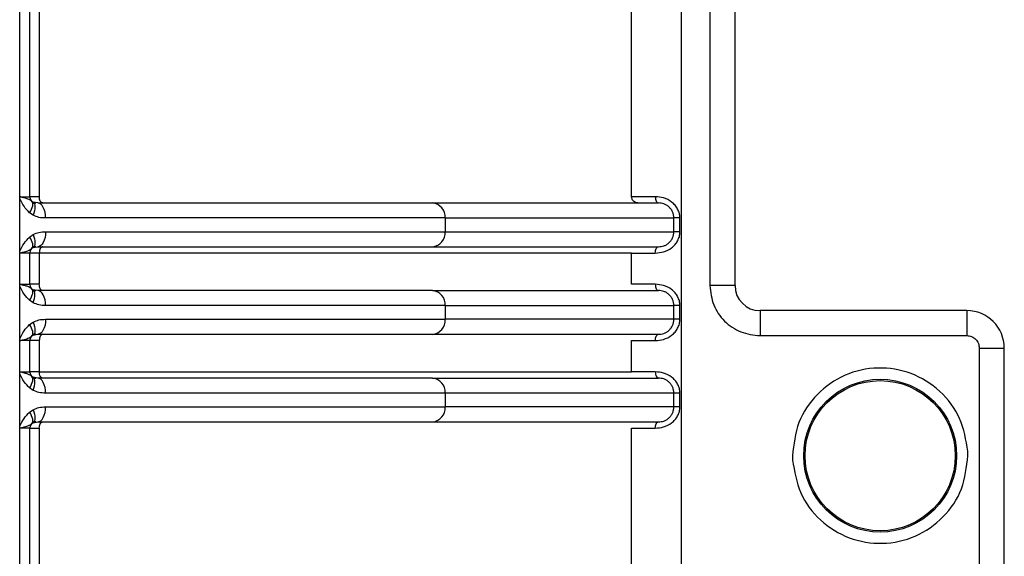
# Model space of a CAD drawing. Units: millimetres. Extents: x 481 to 682, y 74 to 772.
# Drawn here: x 614 to 653, y 285 to 307 of the extents above; entities that cross this region are included whole.
import ezdxf

# ---------------------------------------------------------------- set-up
doc = ezdxf.new("R2010")
doc.units = ezdxf.units.MM

msp = doc.modelspace()

# ---------------------------------------------------------------- linework, layer by layer
at = {"color": 7, "linetype": 'Continuous', "lineweight": 25}
for p, q in [((641.107, 322.346), (641.107, 295.998)), ((642.107, 295.998), (642.107, 322.346)), ((613.527, 299.474), (613.527, 310.378)), ((613.928, 299.551), (613.928, 310.301)), ((614.309, 310.301), (614.309, 299.551)), ((637.975, 299.551), (637.975, 310.301)), ((613.527, 297.378), (613.527, 299.474)), ((613.561, 299.551), (613.928, 299.551)), ((614.309, 299.551), (613.928, 299.551)), ((614.054, 299.333), (614.014, 299.362)), ((614.25, 299.301), (614.054, 299.333)), ((614.064, 298.812), (613.925, 298.91)), ((630.524, 298.701), (614.563, 298.701)), ((630.524, 298.701), (630.524, 298.151)), ((630.524, 298.701), (639.664, 298.701)), ((639.664, 298.151), (639.664, 298.701)), ((639.905, 298.151), (639.905, 298.701)), ((613.925, 297.941), (614.064, 298.039)), ((614.563, 298.151), (630.524, 298.151)), ((630.524, 298.151), (639.664, 298.151)), ((639.905, 298.151), (639.664, 298.151)), ((614.014, 297.489), (614.054, 297.518)), ((614.054, 297.518), (614.25, 297.551)), ((613.527, 295.975), (613.527, 297.378)), ((613.928, 296.051), (613.928, 297.301)), ((613.928, 297.301), (613.928, 297.301)), ((614.309, 297.301), (613.928, 297.301)), ((614.309, 297.301), (614.309, 296.051)), ((637.975, 297.301), (614.309, 297.301)), ((637.975, 296.051), (637.975, 297.301)), ((613.527, 293.878), (613.527, 295.975)), ((613.561, 296.051), (613.928, 296.051)), ((614.054, 295.833), (614.014, 295.862)), ((642.107, 295.998), (641.107, 295.998)), ((614.25, 295.801), (614.054, 295.833)), ((614.064, 295.312), (613.925, 295.41)), ((630.524, 295.201), (614.563, 295.201)), ((630.524, 295.201), (630.524, 294.651)), ((630.524, 295.201), (639.664, 295.201)), ((639.664, 294.651), (639.664, 295.201)), ((639.905, 294.651), (639.905, 295.201)), ((643.107, 294.998), (643.106, 294.998)), ((651.367, 294.998), (643.107, 294.998)), ((613.925, 294.441), (614.064, 294.539)), ((614.563, 294.651), (630.524, 294.651)), ((639.664, 294.651), (630.524, 294.651)), ((639.905, 294.651), (639.664, 294.651)), ((613.527, 292.475), (613.527, 293.878)), ((614.014, 293.989), (614.054, 294.018)), ((614.054, 294.018), (614.25, 294.051)), ((643.107, 293.998), (651.367, 293.998)), ((613.928, 292.551), (613.928, 293.801)), ((613.928, 293.801), (613.928, 293.801)), ((614.309, 293.801), (613.928, 293.801)), ((614.309, 293.801), (614.309, 292.551)), ((637.975, 292.551), (637.975, 293.801)), ((651.867, 293.498), (651.867, 265.271)), ((651.867, 293.498), (652.867, 293.498)), ((652.867, 265.271), (652.867, 293.498)), ((613.527, 290.378), (613.527, 292.475)), ((613.561, 292.551), (613.928, 292.551)), ((614.309, 292.551), (613.928, 292.551)), ((614.054, 292.333), (614.014, 292.362)), ((614.25, 292.301), (614.054, 292.333)), ((614.309, 292.551), (637.975, 292.551)), ((614.064, 291.812), (613.925, 291.91)), ((630.524, 291.701), (614.563, 291.701)), ((630.524, 291.701), (630.524, 291.151)), ((639.664, 291.701), (630.524, 291.701)), ((639.664, 291.151), (639.664, 291.701)), ((639.905, 291.151), (639.905, 291.701)), ((614.563, 291.151), (630.524, 291.151)), ((639.664, 291.151), (630.524, 291.151)), ((639.905, 291.151), (639.664, 291.151)), ((613.925, 290.941), (614.064, 291.039)), ((613.527, 276.221), (613.527, 290.378)), ((614.014, 290.489), (614.054, 290.518)), ((614.054, 290.518), (614.25, 290.551)), ((613.928, 276.221), (613.928, 290.301)), ((613.928, 290.301), (613.928, 290.301)), ((613.928, 290.301), (614.309, 290.301)), ((614.309, 290.301), (614.309, 276.221)), ((637.975, 276.221), (637.975, 290.301)), ((644.403, 289.201), (644.407, 289.023)), ((651.411, 289.201), (651.407, 289.378))]:
    msp.add_line(p, q, dxfattribs=at)
at = {"color": 7, "linetype": 'Continuous', "lineweight": 25, "flags": 128}
for points in [[(614.453, 299.301), (614.425, 299.305), (614.398, 299.32), (614.373, 299.343), (614.351, 299.374), (614.333, 299.412), (614.32, 299.455), (614.312, 299.502), (614.309, 299.551)], [(613.925, 298.91), (613.969, 298.983), (614.004, 299.055), (614.031, 299.124), (614.048, 299.187), (614.054, 299.244), (614.051, 299.292), (614.037, 299.332), (614.014, 299.362)], [(614.054, 299.333), (614.089, 299.304), (614.115, 299.262), (614.132, 299.207), (614.138, 299.141), (614.135, 299.067), (614.12, 298.986), (614.097, 298.9), (614.064, 298.812)], [(614.563, 298.701), (614.557, 298.818), (614.539, 298.93), (614.51, 299.034), (614.471, 299.125), (614.424, 299.2), (614.37, 299.255), (614.311, 299.289), (614.25, 299.301)], [(614.014, 297.489), (614.037, 297.519), (614.051, 297.559), (614.054, 297.608), (614.048, 297.664), (614.031, 297.728), (614.004, 297.796), (613.969, 297.868), (613.925, 297.941)], [(614.064, 298.039), (614.097, 297.951), (614.12, 297.865), (614.135, 297.784), (614.138, 297.71), (614.132, 297.644), (614.115, 297.59), (614.089, 297.547), (614.054, 297.518)], [(614.563, 298.151), (614.557, 298.034), (614.539, 297.921), (614.51, 297.817), (614.471, 297.726), (614.424, 297.652), (614.37, 297.596), (614.311, 297.562), (614.25, 297.551)], [(614.453, 297.551), (614.425, 297.546), (614.398, 297.532), (614.373, 297.509), (614.351, 297.477), (614.333, 297.44), (614.32, 297.396), (614.312, 297.349), (614.309, 297.301)], [(613.925, 295.41), (613.969, 295.483), (614.004, 295.555), (614.031, 295.624), (614.048, 295.687), (614.054, 295.744), (614.051, 295.792), (614.037, 295.832), (614.014, 295.862)], [(614.453, 295.801), (614.425, 295.805), (614.398, 295.82), (614.373, 295.843), (614.351, 295.874), (614.333, 295.912), (614.32, 295.955), (614.312, 296.002), (614.309, 296.051)], [(614.064, 295.312), (614.097, 295.4), (614.12, 295.486), (614.135, 295.567), (614.138, 295.641), (614.132, 295.707), (614.115, 295.762), (614.089, 295.804), (614.054, 295.833)], [(614.563, 295.201), (614.557, 295.318), (614.539, 295.43), (614.51, 295.534), (614.471, 295.625), (614.424, 295.7), (614.37, 295.755), (614.311, 295.789), (614.25, 295.801)], [(643.107, 294.998), (643.107, 294.978), (643.107, 294.922), (643.107, 294.829), (643.107, 294.705), (643.107, 294.553), (643.107, 294.38), (643.107, 294.193), (643.107, 293.998)], [(651.367, 294.998), (651.367, 294.978), (651.367, 294.922), (651.367, 294.829), (651.367, 294.705), (651.367, 294.553), (651.367, 294.38), (651.367, 294.193), (651.367, 293.998)], [(614.014, 293.989), (614.037, 294.019), (614.051, 294.059), (614.054, 294.108), (614.048, 294.164), (614.031, 294.228), (614.004, 294.296), (613.969, 294.368), (613.925, 294.441)], [(614.064, 294.539), (614.097, 294.451), (614.12, 294.365), (614.135, 294.284), (614.138, 294.21), (614.132, 294.144), (614.115, 294.09), (614.089, 294.047), (614.054, 294.018)], [(614.563, 294.651), (614.557, 294.534), (614.539, 294.421), (614.51, 294.317), (614.471, 294.226), (614.424, 294.152), (614.37, 294.096), (614.311, 294.062), (614.25, 294.051)], [(614.453, 294.051), (614.425, 294.046), (614.398, 294.032), (614.373, 294.009), (614.351, 293.977), (614.333, 293.94), (614.32, 293.896), (614.312, 293.849), (614.309, 293.801)], [(613.925, 291.91), (613.969, 291.983), (614.004, 292.055), (614.031, 292.124), (614.048, 292.187), (614.054, 292.244), (614.051, 292.292), (614.037, 292.332), (614.014, 292.362)], [(614.064, 291.812), (614.097, 291.9), (614.12, 291.986), (614.135, 292.067), (614.138, 292.141), (614.132, 292.207), (614.115, 292.262), (614.089, 292.304), (614.054, 292.333)], [(614.563, 291.701), (614.557, 291.818), (614.539, 291.93), (614.51, 292.034), (614.471, 292.125), (614.424, 292.2), (614.37, 292.255), (614.311, 292.289), (614.25, 292.301)], [(614.453, 292.301), (614.425, 292.305), (614.398, 292.32), (614.373, 292.343), (614.351, 292.374), (614.333, 292.412), (614.32, 292.455), (614.312, 292.502), (614.309, 292.551)], [(614.25, 290.551), (614.311, 290.562), (614.37, 290.596), (614.424, 290.652), (614.471, 290.726), (614.51, 290.817), (614.539, 290.921), (614.557, 291.034), (614.563, 291.151)], [(614.014, 290.489), (614.037, 290.519), (614.051, 290.559), (614.054, 290.608), (614.048, 290.664), (614.031, 290.728), (614.004, 290.796), (613.969, 290.868), (613.925, 290.941)], [(614.064, 291.039), (614.097, 290.951), (614.12, 290.865), (614.135, 290.784), (614.138, 290.71), (614.132, 290.644), (614.115, 290.59), (614.089, 290.547), (614.054, 290.518)], [(614.309, 290.301), (614.312, 290.349), (614.32, 290.396), (614.333, 290.44), (614.351, 290.477), (614.373, 290.509), (614.398, 290.532), (614.425, 290.546), (614.453, 290.551)]]:
    msp.add_lwpolyline(points, dxfattribs=at)
at = {"color": 7, "linetype": 'Continuous', "lineweight": 25}
for centre, radius in [((647.907, 289.201), 3.055), ((647.906, 289.201), 3)]:
    msp.add_circle(centre, radius, dxfattribs=at)
for centre, radius, start, end in [((614.178, 299.551), 0.25, 180, 270), ((614.178, 299.551), 0.25, 240.29, 270), ((629.967, 298.745), 0.559, 355.4949, 84.6417), ((629.967, 298.107), 0.559, 275.3583, 4.5051), ((614.178, 297.301), 0.25, 90, 179.9799), ((614.178, 297.301), 0.25, 90, 119.7014), ((614.178, 296.051), 0.25, 180, 270), ((643.107, 295.998), 1, 180, 270), ((614.178, 296.051), 0.25, 240.29, 270), ((629.967, 295.245), 0.559, 355.4949, 84.6417), ((651.367, 293.498), 1.5, 360, 90), ((629.967, 294.607), 0.559, 275.3583, 4.5051), ((614.178, 293.801), 0.25, 90, 179.9799), ((614.178, 293.801), 0.25, 90, 119.7014), ((614.178, 292.551), 0.25, 180, 270), ((614.178, 292.551), 0.25, 240.29, 270), ((629.967, 291.745), 0.559, 355.4949, 84.6417), ((629.967, 291.107), 0.559, 275.3583, 4.5051), ((614.178, 290.301), 0.25, 90, 179.9799), ((614.178, 290.301), 0.25, 90, 119.71)]:
    msp.add_arc(centre, radius, start, end, dxfattribs=at)
for points, knots in [([(639.969, 276.22), (639.969, 277.852), (639.969, 281.54), (639.969, 285.837), (639.969, 289.139), (639.969, 291.052), (639.969, 293.052), (639.969, 295.139), (639.969, 297.313), (639.969, 300.304), (639.969, 303.722), (639.969, 307.177), (639.969, 309.236), (639.969, 310.244), (639.969, 310.546), (639.969, 310.806), (639.969, 311.022), (639.969, 312.123), (639.97, 314.125), (639.972, 317.04), (639.963, 319.957), (639.844, 321.897), (639.784, 322.868)], [0, 0, 0, 0, 0.104955, 0.237168, 0.276299, 0.3173, 0.36017, 0.40491, 0.45152, 0.5, 0.597219, 0.671292, 0.722219, 0.729627, 0.736109, 0.741665, 0.746296, 0.75, 0.812499, 0.875, 0.9375, 1, 1, 1, 1]), ([(613.527, 299.474), (613.527, 299.483), (613.528, 299.501), (613.534, 299.524), (613.545, 299.542), (613.555, 299.548), (613.561, 299.551)], [0, 0, 0, 0, 0.30459, 0.556968, 0.77858, 1, 1, 1, 1]), ([(613.925, 298.91), (613.845, 298.991), (613.687, 299.155), (613.58, 299.367), (613.527, 299.474)], [0, 0, 0, 0, 0.499668, 1, 1, 1, 1]), ([(614.014, 299.362), (613.969, 299.396), (613.902, 299.448), (613.756, 299.492), (613.682, 299.511), (613.656, 299.518), (613.633, 299.523), (613.609, 299.53), (613.584, 299.537), (613.569, 299.542), (613.563, 299.548), (613.561, 299.551)], [0, 0, 0, 0, 0.499611, 0.749692, 0.834476, 0.860228, 0.874917, 0.939103, 0.967863, 0.985607, 1, 1, 1, 1]), ([(638.224, 299.301), (638.192, 299.304), (638.126, 299.312), (638.044, 299.37), (637.986, 299.452), (637.979, 299.518), (637.975, 299.551)], [0, 0, 0, 0, 0.250003, 0.500002, 0.750001, 1, 1, 1, 1]), ([(638.921, 299.551), (638.792, 299.551), (638.533, 299.551), (638.244, 299.551), (638.04, 299.551), (637.997, 299.551), (637.975, 299.551)], [0, 0, 0, 0, 0.250001, 0.500002, 0.750001, 1, 1, 1, 1]), ([(639.905, 298.701), (639.901, 298.763), (639.892, 298.888), (639.821, 299.062), (639.714, 299.217), (639.532, 299.386), (639.25, 299.526), (639.031, 299.542), (638.921, 299.551)], [0, 0, 0, 0, 0.1247678, 0.2504204, 0.3732297, 0.5009535, 0.7503292, 1, 1, 1, 1]), ([(614.05, 299.297), (614.04, 299.313), (614.023, 299.339), (614.004, 299.363), (613.997, 299.372)], [0, 0, 0, 0, 0.6179758, 1, 1, 1, 1]), ([(614.25, 299.301), (615.801, 299.301), (618.902, 299.301), (623.069, 299.301), (626.86, 299.301), (628.966, 299.301), (630.019, 299.301)], [0, 0, 0, 0, 0.2501, 0.500002, 0.750022, 1, 1, 1, 1]), ([(630.019, 299.301), (631.3, 299.301), (633.863, 299.301), (636.561, 299.301), (638.439, 299.301), (638.848, 299.301), (639.052, 299.301)], [0, 0, 0, 0, 0.249981, 0.5, 0.750019, 1, 1, 1, 1]), ([(639.664, 298.701), (639.661, 298.746), (639.655, 298.831), (639.612, 298.955), (639.548, 299.062), (639.462, 299.153), (639.366, 299.222), (639.223, 299.287), (639.121, 299.295), (639.052, 299.301)], [0, 0, 0, 0, 0.134817, 0.250305, 0.383551, 0.500551, 0.622726, 0.745439, 1, 1, 1, 1]), ([(614.563, 298.701), (614.472, 298.703), (614.301, 298.707), (614.14, 298.778), (614.064, 298.812)], [0, 0, 0, 0, 0.528426, 1, 1, 1, 1]), ([(613.527, 297.378), (613.58, 297.484), (613.687, 297.697), (613.845, 297.86), (613.925, 297.941)], [0, 0, 0, 0, 0.500318, 1, 1, 1, 1]), ([(614.064, 298.039), (614.14, 298.073), (614.301, 298.145), (614.472, 298.149), (614.563, 298.151)], [0, 0, 0, 0, 0.471534, 1, 1, 1, 1]), ([(638.921, 297.301), (639.031, 297.309), (639.25, 297.325), (639.532, 297.466), (639.714, 297.634), (639.821, 297.789), (639.892, 297.964), (639.901, 298.088), (639.905, 298.151)], [0, 0, 0, 0, 0.249671, 0.4990439, 0.6267338, 0.7495764, 0.8752026, 1, 1, 1, 1]), ([(639.052, 297.551), (639.121, 297.556), (639.223, 297.564), (639.366, 297.63), (639.462, 297.698), (639.548, 297.79), (639.612, 297.897), (639.655, 298.02), (639.661, 298.105), (639.664, 298.151)], [0, 0, 0, 0, 0.254551, 0.377267, 0.499448, 0.616403, 0.749694, 0.865148, 1, 1, 1, 1]), ([(613.56, 297.301), (613.561, 297.302), (613.569, 297.309), (613.599, 297.317), (613.628, 297.327), (613.728, 297.352), (613.893, 297.396), (613.969, 297.455), (614.014, 297.489)], [0, 0, 0, 0, 0.0051728, 0.0380144, 0.1247722, 0.1392985, 0.4997192, 1, 1, 1, 1]), ([(613.997, 297.479), (614.004, 297.488), (614.023, 297.512), (614.04, 297.539), (614.05, 297.555)], [0, 0, 0, 0, 0.3821812, 1, 1, 1, 1]), ([(614.25, 297.551), (615.801, 297.551), (618.902, 297.551), (623.069, 297.551), (626.86, 297.551), (628.966, 297.551), (630.019, 297.551)], [0, 0, 0, 0, 0.2501, 0.500002, 0.750022, 1, 1, 1, 1]), ([(630.019, 297.551), (631.3, 297.551), (633.863, 297.551), (636.561, 297.551), (638.439, 297.551), (638.848, 297.551), (639.052, 297.551)], [0, 0, 0, 0, 0.249981, 0.5, 0.750019, 1, 1, 1, 1]), ([(613.561, 297.301), (613.558, 297.302), (613.552, 297.305), (613.542, 297.315), (613.532, 297.331), (613.527, 297.354), (613.527, 297.37), (613.527, 297.378)], [0, 0, 0, 0, 0.126693, 0.249007, 0.50024, 0.75012, 1, 1, 1, 1]), ([(613.527, 295.975), (613.527, 295.985), (613.528, 296.002), (613.534, 296.024), (613.545, 296.042), (613.555, 296.048), (613.561, 296.051)], [0, 0, 0, 0, 0.302286, 0.554197, 0.776891, 1, 1, 1, 1]), ([(613.925, 295.41), (613.848, 295.488), (613.689, 295.65), (613.582, 295.864), (613.527, 295.975)], [0, 0, 0, 0, 0.47863, 1, 1, 1, 1]), ([(614.014, 295.862), (613.969, 295.896), (613.902, 295.948), (613.756, 295.992), (613.682, 296.011), (613.656, 296.018), (613.633, 296.023), (613.609, 296.03), (613.584, 296.037), (613.569, 296.042), (613.563, 296.048), (613.561, 296.051)], [0, 0, 0, 0, 0.499611, 0.749692, 0.834476, 0.860228, 0.874917, 0.939103, 0.967863, 0.985607, 1, 1, 1, 1]), ([(614.05, 295.797), (614.04, 295.813), (614.023, 295.839), (614.004, 295.863), (613.997, 295.872)], [0, 0, 0, 0, 0.617976, 1, 1, 1, 1]), ([(639.905, 295.201), (639.901, 295.263), (639.892, 295.388), (639.821, 295.562), (639.714, 295.717), (639.532, 295.886), (639.25, 296.026), (639.031, 296.042), (638.921, 296.051)], [0, 0, 0, 0, 0.124768, 0.25042, 0.37323, 0.500954, 0.750329, 1, 1, 1, 1]), ([(641.107, 295.998), (641.137, 295.736), (641.197, 295.211), (641.66, 294.55), (642.321, 294.088), (642.845, 294.028), (643.107, 293.998)], [0, 0, 0, 0, 0.250001, 0.5, 0.749999, 1, 1, 1, 1]), ([(630.019, 295.801), (628.966, 295.801), (626.86, 295.801), (623.069, 295.801), (618.902, 295.801), (615.801, 295.801), (614.25, 295.801)], [0, 0, 0, 0, 0.249978, 0.499998, 0.7499, 1, 1, 1, 1]), ([(630.019, 295.801), (631.3, 295.801), (633.863, 295.801), (636.561, 295.801), (638.439, 295.801), (638.848, 295.801), (639.052, 295.801)], [0, 0, 0, 0, 0.2499815, 0.5, 0.7500185, 1, 1, 1, 1]), ([(639.664, 295.201), (639.661, 295.246), (639.655, 295.331), (639.612, 295.455), (639.548, 295.562), (639.462, 295.653), (639.366, 295.722), (639.223, 295.787), (639.121, 295.795), (639.052, 295.801)], [0, 0, 0, 0, 0.134817, 0.250305, 0.383551, 0.500551, 0.622726, 0.745439, 1, 1, 1, 1]), ([(614.563, 295.201), (614.472, 295.203), (614.301, 295.207), (614.14, 295.278), (614.064, 295.312)], [0, 0, 0, 0, 0.528426, 1, 1, 1, 1]), ([(613.527, 293.878), (613.58, 293.984), (613.687, 294.197), (613.845, 294.36), (613.925, 294.441)], [0, 0, 0, 0, 0.500319, 1, 1, 1, 1]), ([(614.064, 294.539), (614.14, 294.573), (614.301, 294.645), (614.472, 294.649), (614.563, 294.651)], [0, 0, 0, 0, 0.471534, 1, 1, 1, 1]), ([(638.921, 293.801), (639.031, 293.809), (639.25, 293.825), (639.532, 293.966), (639.714, 294.134), (639.821, 294.289), (639.892, 294.464), (639.901, 294.588), (639.905, 294.651)], [0, 0, 0, 0, 0.249671, 0.499044, 0.626734, 0.749576, 0.875203, 1, 1, 1, 1]), ([(639.052, 294.051), (639.121, 294.056), (639.223, 294.064), (639.366, 294.13), (639.462, 294.198), (639.548, 294.29), (639.612, 294.397), (639.655, 294.52), (639.661, 294.605), (639.664, 294.651)], [0, 0, 0, 0, 0.254551, 0.377267, 0.499448, 0.616403, 0.749694, 0.865148, 1, 1, 1, 1]), ([(613.561, 293.801), (613.558, 293.802), (613.552, 293.805), (613.542, 293.815), (613.532, 293.831), (613.527, 293.854), (613.527, 293.87), (613.527, 293.878)], [0, 0, 0, 0, 0.126692, 0.249005, 0.50024, 0.75012, 1, 1, 1, 1]), ([(613.56, 293.801), (613.561, 293.802), (613.569, 293.809), (613.599, 293.817), (613.628, 293.827), (613.728, 293.852), (613.893, 293.896), (613.969, 293.955), (614.014, 293.989)], [0, 0, 0, 0, 0.005173, 0.038014, 0.124772, 0.139298, 0.499719, 1, 1, 1, 1]), ([(613.997, 293.979), (614.004, 293.988), (614.023, 294.012), (614.04, 294.039), (614.05, 294.055)], [0, 0, 0, 0, 0.382181, 1, 1, 1, 1]), ([(614.25, 294.051), (615.801, 294.051), (618.902, 294.051), (623.069, 294.051), (626.86, 294.051), (628.966, 294.051), (630.019, 294.051)], [0, 0, 0, 0, 0.2501, 0.500002, 0.750022, 1, 1, 1, 1]), ([(630.019, 294.051), (631.3, 294.051), (633.863, 294.051), (636.561, 294.051), (638.439, 294.051), (638.848, 294.051), (639.052, 294.051)], [0, 0, 0, 0, 0.249981, 0.5, 0.750019, 1, 1, 1, 1]), ([(651.367, 293.998), (651.433, 293.99), (651.564, 293.975), (651.729, 293.86), (651.844, 293.694), (651.86, 293.563), (651.867, 293.498)], [0, 0, 0, 0, 0.249742, 0.5, 0.750258, 1, 1, 1, 1]), ([(651.407, 289.378), (651.333, 289.826), (651.186, 290.722), (650.343, 291.835), (649.178, 292.562), (647.816, 292.792), (646.468, 292.493), (645.341, 291.709), (644.556, 290.554), (644.454, 289.652), (644.403, 289.201)], [0, 0, 0, 0, 0.125005, 0.25, 0.375, 0.5, 0.624999, 0.749999, 0.874994, 1, 1, 1, 1]), ([(613.527, 292.475), (613.527, 292.485), (613.528, 292.502), (613.534, 292.524), (613.545, 292.542), (613.555, 292.548), (613.561, 292.551)], [0, 0, 0, 0, 0.302289, 0.554199, 0.776892, 1, 1, 1, 1]), ([(613.925, 291.91), (613.848, 291.988), (613.689, 292.15), (613.582, 292.364), (613.527, 292.475)], [0, 0, 0, 0, 0.4786303, 1, 1, 1, 1]), ([(614.014, 292.362), (613.969, 292.396), (613.902, 292.448), (613.756, 292.492), (613.682, 292.511), (613.656, 292.518), (613.633, 292.523), (613.609, 292.53), (613.584, 292.537), (613.569, 292.542), (613.563, 292.548), (613.561, 292.551)], [0, 0, 0, 0, 0.499611, 0.749692, 0.834476, 0.860228, 0.874917, 0.939103, 0.967863, 0.985607, 1, 1, 1, 1]), ([(614.05, 292.297), (614.04, 292.313), (614.023, 292.339), (614.004, 292.363), (613.997, 292.372)], [0, 0, 0, 0, 0.617976, 1, 1, 1, 1]), ([(630.019, 292.301), (628.966, 292.301), (626.86, 292.301), (623.069, 292.301), (618.902, 292.301), (615.801, 292.301), (614.25, 292.301)], [0, 0, 0, 0, 0.249978, 0.499998, 0.7499, 1, 1, 1, 1]), ([(630.019, 292.301), (631.3, 292.301), (633.863, 292.301), (636.561, 292.301), (638.439, 292.301), (638.848, 292.301), (639.052, 292.301)], [0, 0, 0, 0, 0.249981, 0.5, 0.750019, 1, 1, 1, 1]), ([(638.921, 292.551), (638.792, 292.551), (638.533, 292.551), (638.244, 292.551), (638.04, 292.551), (637.997, 292.551), (637.975, 292.551)], [0, 0, 0, 0, 0.250001, 0.500002, 0.750001, 1, 1, 1, 1]), ([(639.905, 291.701), (639.901, 291.763), (639.892, 291.888), (639.821, 292.062), (639.714, 292.217), (639.532, 292.386), (639.25, 292.526), (639.031, 292.542), (638.921, 292.551)], [0, 0, 0, 0, 0.124768, 0.25042, 0.37323, 0.500954, 0.750329, 1, 1, 1, 1]), ([(639.664, 291.701), (639.661, 291.746), (639.655, 291.831), (639.612, 291.955), (639.548, 292.062), (639.462, 292.153), (639.366, 292.222), (639.223, 292.287), (639.121, 292.295), (639.052, 292.301)], [0, 0, 0, 0, 0.134817, 0.250305, 0.383551, 0.500551, 0.622726, 0.745439, 1, 1, 1, 1]), ([(614.563, 291.701), (614.472, 291.703), (614.301, 291.707), (614.14, 291.778), (614.064, 291.812)], [0, 0, 0, 0, 0.528426, 1, 1, 1, 1]), ([(614.064, 291.039), (614.14, 291.073), (614.301, 291.145), (614.472, 291.149), (614.563, 291.151)], [0, 0, 0, 0, 0.471534, 1, 1, 1, 1]), ([(638.921, 290.301), (639.031, 290.309), (639.25, 290.325), (639.532, 290.466), (639.714, 290.634), (639.821, 290.789), (639.892, 290.964), (639.901, 291.088), (639.905, 291.151)], [0, 0, 0, 0, 0.249671, 0.499044, 0.626734, 0.749576, 0.875203, 1, 1, 1, 1]), ([(639.052, 290.551), (639.121, 290.556), (639.223, 290.564), (639.366, 290.63), (639.462, 290.698), (639.548, 290.79), (639.612, 290.897), (639.655, 291.02), (639.661, 291.105), (639.664, 291.151)], [0, 0, 0, 0, 0.254551, 0.377267, 0.499448, 0.616403, 0.749694, 0.865148, 1, 1, 1, 1]), ([(613.527, 290.378), (613.58, 290.484), (613.687, 290.697), (613.845, 290.86), (613.925, 290.941)], [0, 0, 0, 0, 0.500319, 1, 1, 1, 1]), ([(613.561, 290.301), (613.558, 290.302), (613.552, 290.305), (613.542, 290.315), (613.532, 290.331), (613.527, 290.354), (613.527, 290.37), (613.527, 290.378)], [0, 0, 0, 0, 0.126693, 0.249007, 0.50024, 0.750122, 1, 1, 1, 1]), ([(613.56, 290.301), (613.561, 290.302), (613.569, 290.309), (613.599, 290.317), (613.628, 290.327), (613.728, 290.352), (613.893, 290.396), (613.969, 290.455), (614.014, 290.489)], [0, 0, 0, 0, 0.005173, 0.038014, 0.124772, 0.139298, 0.499719, 1, 1, 1, 1]), ([(613.997, 290.479), (614.004, 290.488), (614.023, 290.512), (614.04, 290.539), (614.05, 290.555)], [0, 0, 0, 0, 0.3821812, 1, 1, 1, 1]), ([(614.25, 290.551), (615.801, 290.551), (618.902, 290.551), (623.069, 290.551), (626.86, 290.551), (628.966, 290.551), (630.019, 290.551)], [0, 0, 0, 0, 0.2501, 0.500002, 0.750022, 1, 1, 1, 1]), ([(630.019, 290.551), (631.3, 290.551), (633.863, 290.551), (636.561, 290.551), (638.439, 290.551), (638.848, 290.551), (639.052, 290.551)], [0, 0, 0, 0, 0.249981, 0.5, 0.750019, 1, 1, 1, 1]), ([(644.407, 289.023), (644.481, 288.575), (644.628, 287.679), (645.471, 286.566), (646.636, 285.84), (647.998, 285.609), (649.346, 285.908), (650.473, 286.693), (651.259, 287.847), (651.361, 288.749), (651.411, 289.201)], [0, 0, 0, 0, 0.125005, 0.25, 0.375, 0.5, 0.624999, 0.749999, 0.874994, 1, 1, 1, 1])]:
    msp.add_open_spline(points, degree=3, knots=knots, dxfattribs=at)
for points in [[(638.921, 299.551), (638.923, 299.518), (638.927, 299.452), (638.957, 299.37), (639.001, 299.312), (639.035, 299.304), (639.052, 299.301)], [(639.905, 298.701), (639.874, 298.701), (639.812, 298.701), (639.734, 298.701), (639.678, 298.701), (639.668, 298.701), (639.664, 298.701)], [(638.921, 297.301), (638.923, 297.333), (638.927, 297.399), (638.957, 297.482), (639.001, 297.539), (639.035, 297.547), (639.052, 297.551)], [(613.928, 297.301), (613.923, 297.301), (613.914, 297.301), (613.837, 297.301), (613.722, 297.301), (613.615, 297.301), (613.561, 297.301)], [(637.975, 297.301), (637.997, 297.301), (638.04, 297.301), (638.244, 297.301), (638.533, 297.301), (638.792, 297.301), (638.921, 297.301)], [(614.309, 296.051), (614.253, 296.051), (614.141, 296.051), (614.022, 296.051), (613.943, 296.051), (613.933, 296.051), (613.928, 296.051)], [(638.921, 296.051), (638.792, 296.051), (638.533, 296.051), (638.244, 296.051), (638.04, 296.051), (637.997, 296.051), (637.975, 296.051)], [(638.921, 296.051), (638.923, 296.018), (638.927, 295.952), (638.957, 295.87), (639.001, 295.812), (639.035, 295.804), (639.052, 295.801)], [(639.905, 295.201), (639.874, 295.201), (639.812, 295.201), (639.734, 295.201), (639.678, 295.201), (639.668, 295.201), (639.664, 295.201)], [(638.921, 293.801), (638.923, 293.833), (638.927, 293.899), (638.957, 293.982), (639.001, 294.039), (639.035, 294.047), (639.052, 294.051)], [(613.928, 293.801), (613.923, 293.801), (613.914, 293.801), (613.837, 293.801), (613.722, 293.801), (613.615, 293.801), (613.561, 293.801)], [(637.975, 293.801), (637.997, 293.801), (638.04, 293.801), (638.244, 293.801), (638.533, 293.801), (638.792, 293.801), (638.921, 293.801)], [(638.921, 292.551), (638.923, 292.518), (638.927, 292.452), (638.957, 292.37), (639.001, 292.312), (639.035, 292.304), (639.052, 292.301)], [(639.905, 291.701), (639.874, 291.701), (639.812, 291.701), (639.734, 291.701), (639.678, 291.701), (639.668, 291.701), (639.664, 291.701)], [(638.921, 290.301), (638.923, 290.333), (638.927, 290.399), (638.957, 290.482), (639.001, 290.539), (639.035, 290.547), (639.052, 290.551)], [(613.928, 290.301), (613.923, 290.301), (613.914, 290.301), (613.837, 290.301), (613.722, 290.301), (613.615, 290.301), (613.561, 290.301)], [(637.975, 290.301), (637.997, 290.301), (638.04, 290.301), (638.244, 290.301), (638.533, 290.301), (638.792, 290.301), (638.921, 290.301)]]:
    msp.add_open_spline(points, degree=3, dxfattribs=at)

doc.saveas('drawing.dxf')
